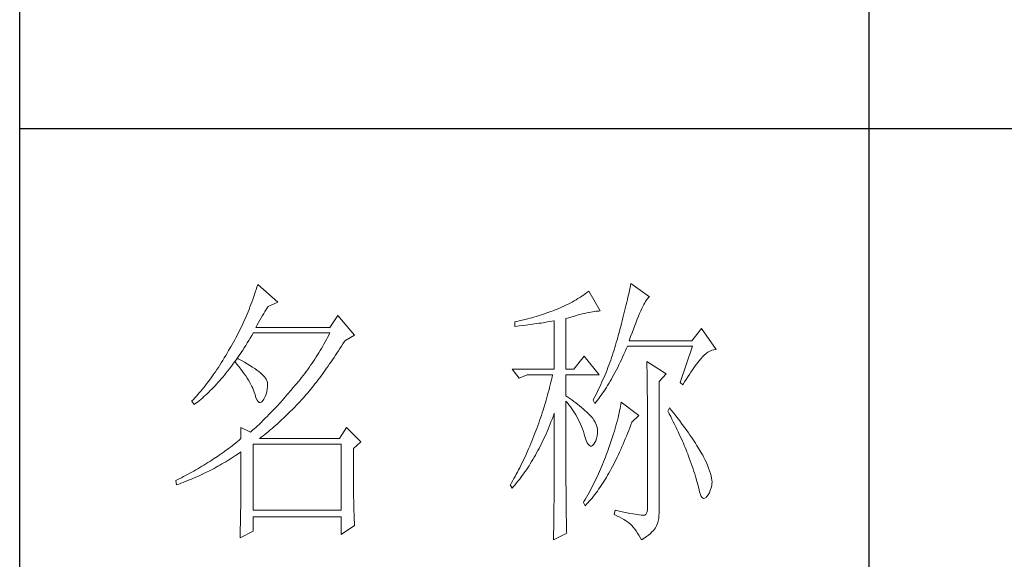
# Model space of a CAD drawing. Units: millimetres. Extents: x 11893 to 15993, y 25392 to 35193.
# Drawn here: x 15613 to 15787, y 30403 to 30498 of the extents above; entities that cross this region are included whole.
import ezdxf

# ---------------------------------------------------------------- set-up
doc = ezdxf.new("R2010")
doc.units = ezdxf.units.MM
doc.layers.add('轮廓线', color=7, linetype='Continuous', lineweight=25)

# ---------------------------------------------------------------- blocks, each defined once
blk = doc.blocks.new('文字')
blk.add_line((3870.01, 1474.62), (3870.01, 1173.87))
at = {"layer": '轮廓线', "color": 7, "lineweight": 0}
for p, q in [((3761.94, 1346.36), (3761.8, 1345.91)), ((3762.08, 1346.8), (3761.94, 1346.36)), ((3765.65, 1343.69), (3762.08, 1346.8)), ((3827.84, 1346.23), (3827.76, 1345.83)), ((3827.92, 1346.62), (3827.84, 1346.23)), ((3828, 1347), (3827.92, 1346.62)), ((3831.26, 1344.66), (3828, 1347)), ((3761.51, 1345.03), (3761.2, 1344.15)), ((3761.66, 1345.47), (3761.51, 1345.03)), ((3761.8, 1345.91), (3761.66, 1345.47)), ((3818.65, 1344.33), (3818.31, 1344.12)), ((3818.98, 1344.53), (3818.65, 1344.33)), ((3819.3, 1344.75), (3818.98, 1344.53)), ((3819.62, 1344.96), (3819.3, 1344.75)), ((3819.93, 1345.18), (3819.62, 1344.96)), ((3820.24, 1345.41), (3819.93, 1345.18)), ((3820.54, 1345.64), (3820.24, 1345.41)), ((3822.56, 1342.14), (3820.54, 1345.64)), ((3827.48, 1344.59), (3827.38, 1344.16)), ((3827.58, 1345.01), (3827.48, 1344.59)), ((3827.67, 1345.42), (3827.58, 1345.01)), ((3827.76, 1345.83), (3827.67, 1345.42)), ((3830.75, 1344.08), (3830.9, 1344.28)), ((3830.9, 1344.28), (3831.03, 1344.45)), ((3831.03, 1344.45), (3831.16, 1344.58)), ((3831.16, 1344.58), (3831.26, 1344.66)), ((3760.72, 1342.85), (3760.55, 1342.42)), ((3760.88, 1343.28), (3760.72, 1342.85)), ((3761.05, 1343.71), (3760.88, 1343.28)), ((3761.2, 1344.15), (3761.05, 1343.71)), ((3763.6, 1342.41), (3763.83, 1342.75)), ((3763.83, 1342.75), (3763.94, 1342.91)), ((3763.94, 1342.91), (3765.65, 1343.69)), ((3815.36, 1342.64), (3814.97, 1342.47)), ((3815.75, 1342.81), (3815.36, 1342.64)), ((3816.14, 1342.98), (3815.75, 1342.81)), ((3816.52, 1343.16), (3816.14, 1342.98)), ((3816.89, 1343.34), (3816.52, 1343.16)), ((3817.25, 1343.53), (3816.89, 1343.34)), ((3817.61, 1343.72), (3817.25, 1343.53)), ((3817.96, 1343.92), (3817.61, 1343.72)), ((3818.31, 1344.12), (3817.96, 1343.92)), ((3827.06, 1342.82), (3826.95, 1342.35)), ((3827.17, 1343.27), (3827.06, 1342.82)), ((3827.28, 1343.72), (3827.17, 1343.27)), ((3827.38, 1344.16), (3827.28, 1343.72)), ((3829.74, 1342.14), (3829.93, 1342.55)), ((3829.93, 1342.55), (3830.11, 1342.92)), ((3830.11, 1342.92), (3830.28, 1343.27)), ((3830.28, 1343.27), (3830.45, 1343.57)), ((3830.45, 1343.57), (3830.6, 1343.84)), ((3830.6, 1343.84), (3830.75, 1344.08)), ((3760.02, 1341.14), (3759.65, 1340.3)), ((3760.2, 1341.57), (3760.02, 1341.14)), ((3760.38, 1341.99), (3760.2, 1341.57)), ((3760.55, 1342.42), (3760.38, 1341.99)), ((3762.45, 1340.51), (3762.68, 1340.92)), ((3762.68, 1340.92), (3762.91, 1341.31)), ((3762.91, 1341.31), (3763.14, 1341.69)), ((3763.14, 1341.69), (3763.37, 1342.05)), ((3763.37, 1342.05), (3763.6, 1342.41)), ((3776.22, 1341.36), (3774.83, 1339.22)), ((3779.18, 1337.86), (3776.22, 1341.36)), ((3809.75, 1340.75), (3809.37, 1340.65)), ((3810.12, 1340.85), (3809.75, 1340.75)), ((3810.5, 1340.95), (3810.12, 1340.85)), ((3810.87, 1341.06), (3810.5, 1340.95)), ((3811.25, 1341.18), (3810.87, 1341.06)), ((3811.63, 1341.29), (3811.25, 1341.18)), ((3812, 1341.41), (3811.63, 1341.29)), ((3812.38, 1341.53), (3812, 1341.41)), ((3812.75, 1341.66), (3812.38, 1341.53)), ((3813.13, 1341.79), (3812.75, 1341.66)), ((3813.5, 1341.92), (3813.13, 1341.79)), ((3813.88, 1342.05), (3813.5, 1341.92)), ((3814.25, 1342.19), (3813.88, 1342.05)), ((3814.63, 1342.33), (3814.25, 1342.19)), ((3814.97, 1342.47), (3814.63, 1342.33)), ((3816.49, 1340.78), (3817.03, 1340.94)), ((3816.49, 1331.83), (3816.49, 1340.78)), ((3817.03, 1340.94), (3817.54, 1341.1)), ((3817.54, 1341.1), (3818.03, 1341.24)), ((3818.03, 1341.24), (3818.5, 1341.37)), ((3818.5, 1341.37), (3818.96, 1341.49)), ((3818.96, 1341.49), (3819.39, 1341.61)), ((3819.39, 1341.61), (3819.8, 1341.71)), ((3819.8, 1341.71), (3820.19, 1341.8)), ((3820.19, 1341.8), (3820.56, 1341.88)), ((3820.56, 1341.88), (3820.9, 1341.95)), ((3820.9, 1341.95), (3821.23, 1342.01)), ((3821.23, 1342.01), (3821.54, 1342.05)), ((3821.54, 1342.05), (3821.82, 1342.09)), ((3821.82, 1342.09), (3822.09, 1342.11)), ((3822.09, 1342.11), (3822.33, 1342.13)), ((3822.33, 1342.13), (3822.56, 1342.14)), ((3826.59, 1340.91), (3826.46, 1340.42)), ((3826.71, 1341.4), (3826.59, 1340.91)), ((3826.83, 1341.88), (3826.71, 1341.4)), ((3826.95, 1342.35), (3826.83, 1341.88)), ((3829.12, 1340.7), (3829.34, 1341.22)), ((3829.34, 1341.22), (3829.54, 1341.69)), ((3829.54, 1341.69), (3829.74, 1342.14)), ((3759.07, 1339.06), (3758.86, 1338.64)), ((3759.27, 1339.47), (3759.07, 1339.06)), ((3759.46, 1339.88), (3759.27, 1339.47)), ((3759.65, 1340.3), (3759.46, 1339.88)), ((3761.77, 1339.22), (3761.99, 1339.67)), ((3774.83, 1339.22), (3761.77, 1339.22)), ((3761.99, 1339.67), (3762.22, 1340.09)), ((3762.22, 1340.09), (3762.45, 1340.51)), ((3807.5, 1340.2), (3807.48, 1340.19)), ((3807.48, 1340.19), (3807.48, 1339.41)), ((3807.48, 1339.41), (3808.26, 1339.5)), ((3807.87, 1340.28), (3807.5, 1340.2)), ((3808.24, 1340.37), (3807.87, 1340.28)), ((3809, 1340.55), (3808.24, 1340.37)), ((3808.26, 1339.5), (3809.43, 1339.64)), ((3809.37, 1340.65), (3809, 1340.55)), ((3809.43, 1339.64), (3809.82, 1339.69)), ((3809.82, 1339.69), (3810.59, 1339.79)), ((3810.59, 1339.79), (3810.97, 1339.85)), ((3810.97, 1339.85), (3811.36, 1339.9)), ((3811.36, 1339.9), (3811.74, 1339.96)), ((3811.74, 1339.96), (3812.12, 1340.01)), ((3812.12, 1340.01), (3812.5, 1340.07)), ((3812.5, 1340.07), (3813.26, 1340.19)), ((3813.26, 1340.19), (3813.64, 1340.25)), ((3813.64, 1340.25), (3814.02, 1340.31)), ((3814.02, 1340.31), (3814.39, 1340.37)), ((3814.39, 1340.37), (3814.47, 1340.39)), ((3814.47, 1340.39), (3814.47, 1331.83)), ((3826.19, 1339.4), (3826.05, 1338.88)), ((3826.33, 1339.91), (3826.19, 1339.4)), ((3826.46, 1340.42), (3826.33, 1339.91)), ((3828.44, 1338.95), (3828.68, 1339.57)), ((3828.68, 1339.57), (3828.9, 1340.15)), ((3828.9, 1340.15), (3829.12, 1340.7)), ((3840.44, 1339.03), (3838.73, 1336.89)), ((3843.08, 1335.33), (3840.44, 1339.03)), ((3758.24, 1337.42), (3758.02, 1337.02)), ((3758.45, 1337.83), (3758.24, 1337.42)), ((3758.66, 1338.24), (3758.45, 1337.83)), ((3758.86, 1338.64), (3758.66, 1338.24)), ((3760.5, 1336.91), (3760.76, 1337.34)), ((3760.76, 1337.34), (3761.02, 1337.78)), ((3761.02, 1337.78), (3761.29, 1338.22)), ((3761.29, 1338.22), (3761.3, 1338.25)), ((3761.3, 1338.25), (3774.83, 1338.25)), ((3774.42, 1337.46), (3774.21, 1337.07)), ((3774.63, 1337.85), (3774.42, 1337.46)), ((3774.83, 1338.25), (3774.63, 1337.85)), ((3777.47, 1336.89), (3779.18, 1337.86)), ((3825.67, 1337.47), (3825.55, 1337.02)), ((3825.76, 1337.81), (3825.67, 1337.47)), ((3825.91, 1338.35), (3825.76, 1337.81)), ((3826.05, 1338.88), (3825.91, 1338.35)), ((3827.69, 1336.89), (3827.95, 1337.61)), ((3827.95, 1337.61), (3828.2, 1338.3)), ((3828.2, 1338.3), (3828.44, 1338.95)), ((3757.35, 1335.82), (3757.12, 1335.43)), ((3757.58, 1336.22), (3757.35, 1335.82)), ((3757.8, 1336.62), (3757.58, 1336.22)), ((3758.02, 1337.02), (3757.8, 1336.62)), ((3759.44, 1335.23), (3759.7, 1335.64)), ((3759.7, 1335.64), (3759.97, 1336.06)), ((3759.97, 1336.06), (3760.23, 1336.48)), ((3760.23, 1336.48), (3760.5, 1336.91)), ((3773.34, 1335.52), (3773.11, 1335.14)), ((3773.56, 1335.9), (3773.34, 1335.52)), ((3773.78, 1336.29), (3773.56, 1335.9)), ((3774, 1336.68), (3773.78, 1336.29)), ((3774.21, 1337.07), (3774, 1336.68)), ((3776.35, 1335.11), (3776.61, 1335.52)), ((3776.61, 1335.52), (3776.87, 1335.93)), ((3776.87, 1335.93), (3777.13, 1336.35)), ((3777.13, 1336.35), (3777.4, 1336.77)), ((3777.4, 1336.77), (3777.47, 1336.89)), ((3825.15, 1335.67), (3825.02, 1335.22)), ((3825.29, 1336.12), (3825.15, 1335.67)), ((3825.42, 1336.57), (3825.29, 1336.12)), ((3825.55, 1337.02), (3825.42, 1336.57)), ((3827.18, 1335.46), (3827.38, 1335.92)), ((3827.38, 1335.92), (3838.88, 1335.92)), ((3838.73, 1336.89), (3827.69, 1336.89)), ((3838.88, 1335.92), (3836.7, 1329.5)), ((3756.17, 1333.83), (3755.91, 1333.41)), ((3756.43, 1334.26), (3756.17, 1333.83)), ((3756.69, 1334.69), (3756.43, 1334.26)), ((3756.95, 1335.14), (3756.69, 1334.69)), ((3757.12, 1335.43), (3756.95, 1335.14)), ((3758.37, 1333.66), (3758.64, 1334.04)), ((3758.64, 1334.04), (3758.91, 1334.43)), ((3758.91, 1334.43), (3759.17, 1334.83)), ((3759.17, 1334.83), (3759.44, 1335.23)), ((3772.41, 1334.01), (3772.17, 1333.64)), ((3772.65, 1334.39), (3772.41, 1334.01)), ((3772.88, 1334.76), (3772.65, 1334.39)), ((3773.11, 1335.14), (3772.88, 1334.76)), ((3775.3, 1333.53), (3775.56, 1333.92)), ((3775.56, 1333.92), (3775.82, 1334.31)), ((3775.82, 1334.31), (3776.08, 1334.71)), ((3776.08, 1334.71), (3776.35, 1335.11)), ((3819.76, 1334.17), (3817.89, 1331.83)), ((3822.4, 1330.86), (3819.76, 1334.17)), ((3824.58, 1333.9), (3824.43, 1333.46)), ((3824.73, 1334.34), (3824.58, 1333.9)), ((3824.87, 1334.78), (3824.73, 1334.34)), ((3825.02, 1335.22), (3824.87, 1334.78)), ((3826.31, 1333.53), (3826.53, 1334)), ((3826.53, 1334), (3826.75, 1334.48)), ((3826.75, 1334.48), (3826.97, 1334.96)), ((3826.97, 1334.96), (3827.18, 1335.46)), ((3840.29, 1333.62), (3840.5, 1333.87)), ((3840.5, 1333.87), (3840.59, 1333.97)), ((3840.59, 1333.97), (3840.93, 1334.32)), ((3840.93, 1334.32), (3841.27, 1334.61)), ((3841.27, 1334.61), (3841.61, 1334.86)), ((3841.61, 1334.86), (3841.95, 1335.05)), ((3841.95, 1335.05), (3842.29, 1335.19)), ((3842.29, 1335.19), (3842.63, 1335.29)), ((3842.63, 1335.29), (3842.97, 1335.33)), ((3842.97, 1335.33), (3843.08, 1335.33)), ((3755.13, 1332.18), (3754.87, 1331.79)), ((3755.39, 1332.59), (3755.13, 1332.18)), ((3755.65, 1332.99), (3755.39, 1332.59)), ((3755.91, 1333.41), (3755.65, 1332.99)), ((3757.02, 1331.83), (3757.29, 1332.18)), ((3757.29, 1332.18), (3757.56, 1332.54)), ((3757.56, 1332.54), (3757.83, 1332.91)), ((3757.83, 1332.91), (3758.04, 1333.19)), ((3758.04, 1333.19), (3758.09, 1333.26)), ((3758.04, 1333.19), (3758.41, 1332.75)), ((3758.5, 1333.78), (3758.09, 1333.26)), ((3758.09, 1333.26), (3758.1, 1333.28)), ((3758.1, 1333.28), (3758.37, 1333.66)), ((3758.41, 1332.75), (3758.76, 1332.31)), ((3758.62, 1333.71), (3758.5, 1333.78)), ((3759.2, 1333.4), (3758.62, 1333.71)), ((3758.76, 1332.31), (3759.09, 1331.88)), ((3759.74, 1333.1), (3759.2, 1333.4)), ((3760.24, 1332.8), (3759.74, 1333.1)), ((3760.71, 1332.51), (3760.24, 1332.8)), ((3761.15, 1332.23), (3760.71, 1332.51)), ((3761.56, 1331.97), (3761.15, 1332.23)), ((3771.17, 1332.18), (3770.91, 1331.81)), ((3771.43, 1332.54), (3771.17, 1332.18)), ((3771.68, 1332.9), (3771.43, 1332.54)), ((3771.92, 1333.27), (3771.68, 1332.9)), ((3772.17, 1333.64), (3771.92, 1333.27)), ((3774.26, 1332.02), (3774.52, 1332.39)), ((3774.52, 1332.39), (3774.78, 1332.77)), ((3774.78, 1332.77), (3775.04, 1333.14)), ((3775.04, 1333.14), (3775.3, 1333.53)), ((3823.94, 1332.15), (3823.78, 1331.72)), ((3824.11, 1332.58), (3823.94, 1332.15)), ((3824.27, 1333.02), (3824.11, 1332.58)), ((3824.43, 1333.46), (3824.27, 1333.02)), ((3825.44, 1331.74), (3825.66, 1332.18)), ((3825.66, 1332.18), (3825.87, 1332.61)), ((3825.87, 1332.61), (3826.09, 1333.07)), ((3826.09, 1333.07), (3826.31, 1333.53)), ((3830.8, 1333.19), (3830.8, 1333.02)), ((3834.22, 1331.06), (3830.8, 1333.19)), ((3830.8, 1333.02), (3830.81, 1332.83)), ((3830.81, 1332.83), (3830.81, 1332.64)), ((3830.81, 1332.64), (3830.82, 1332.43)), ((3830.82, 1332.43), (3830.82, 1332.2)), ((3830.82, 1332.2), (3830.83, 1331.97)), ((3838.85, 1331.71), (3839.11, 1332.08)), ((3839.11, 1332.08), (3839.36, 1332.43)), ((3839.36, 1332.43), (3839.6, 1332.75)), ((3839.6, 1332.75), (3839.84, 1333.06)), ((3839.84, 1333.06), (3840.06, 1333.35)), ((3840.06, 1333.35), (3840.29, 1333.62)), ((3754.1, 1330.66), (3753.84, 1330.3)), ((3754.36, 1331.03), (3754.1, 1330.66)), ((3754.61, 1331.41), (3754.36, 1331.03)), ((3754.87, 1331.79), (3754.61, 1331.41)), ((3755.65, 1330.15), (3755.93, 1330.47)), ((3755.93, 1330.47), (3756.2, 1330.8)), ((3756.2, 1330.8), (3756.47, 1331.14)), ((3756.47, 1331.14), (3756.75, 1331.48)), ((3756.75, 1331.48), (3757.02, 1331.83)), ((3759.09, 1331.88), (3759.41, 1331.46)), ((3759.41, 1331.46), (3759.7, 1331.06)), ((3759.7, 1331.06), (3759.97, 1330.66)), ((3759.97, 1330.66), (3760.23, 1330.27)), ((3761.93, 1331.7), (3761.56, 1331.97)), ((3762.26, 1331.44), (3761.93, 1331.7)), ((3762.57, 1331.2), (3762.26, 1331.44)), ((3762.84, 1330.96), (3762.57, 1331.2)), ((3763.07, 1330.73), (3762.84, 1330.96)), ((3763.28, 1330.5), (3763.07, 1330.73)), ((3763.45, 1330.28), (3763.28, 1330.5)), ((3769.84, 1330.4), (3769.56, 1330.05)), ((3770.11, 1330.75), (3769.84, 1330.4)), ((3770.38, 1331.1), (3770.11, 1330.75)), ((3770.65, 1331.46), (3770.38, 1331.1)), ((3770.91, 1331.81), (3770.65, 1331.46)), ((3772.97, 1330.25), (3773.23, 1330.59)), ((3773.23, 1330.59), (3773.48, 1330.94)), ((3773.48, 1330.94), (3773.74, 1331.3)), ((3773.74, 1331.3), (3774, 1331.66)), ((3774, 1331.66), (3774.26, 1332.02)), ((3807.01, 1331.83), (3808.25, 1330.28)), ((3807.01, 1331.83), (3814.47, 1331.83)), ((3808.25, 1330.28), (3809.65, 1330.86)), ((3809.65, 1330.86), (3814.16, 1330.86)), ((3814.07, 1330.42), (3813.96, 1329.97)), ((3814.16, 1330.86), (3814.07, 1330.42)), ((3816.49, 1331.83), (3817.89, 1331.83)), ((3816.49, 1327.17), (3816.49, 1330.86)), ((3816.49, 1330.86), (3822.4, 1330.86)), ((3823.25, 1330.43), (3823.06, 1330.01)), ((3823.43, 1330.86), (3823.25, 1330.43)), ((3823.6, 1331.29), (3823.43, 1330.86)), ((3823.78, 1331.72), (3823.6, 1331.29)), ((3824.55, 1330.1), (3824.77, 1330.5)), ((3824.77, 1330.5), (3824.99, 1330.91)), ((3824.99, 1330.91), (3825.22, 1331.32)), ((3825.22, 1331.32), (3825.44, 1331.74)), ((3830.83, 1331.97), (3830.84, 1331.72)), ((3830.84, 1331.72), (3830.84, 1331.47)), ((3830.84, 1331.47), (3830.85, 1331.2)), ((3830.85, 1331.2), (3830.85, 1330.92)), ((3830.85, 1330.92), (3830.86, 1330.62)), ((3830.86, 1330.62), (3830.86, 1330.32)), ((3830.86, 1330.32), (3830.86, 1330)), ((3832.98, 1329.69), (3834.22, 1331.06)), ((3837.76, 1330.06), (3838.04, 1330.5)), ((3838.04, 1330.5), (3838.32, 1330.92)), ((3838.32, 1330.92), (3838.59, 1331.33)), ((3838.59, 1331.33), (3838.85, 1331.71)), ((3752.54, 1328.59), (3752.28, 1328.27)), ((3752.8, 1328.92), (3752.54, 1328.59)), ((3753.06, 1329.25), (3752.8, 1328.92)), ((3753.32, 1329.59), (3753.06, 1329.25)), ((3753.58, 1329.94), (3753.32, 1329.59)), ((3753.84, 1330.3), (3753.58, 1329.94)), ((3753.99, 1328.35), (3754.27, 1328.63)), ((3754.27, 1328.63), (3754.55, 1328.92)), ((3754.55, 1328.92), (3754.82, 1329.22)), ((3754.82, 1329.22), (3755.1, 1329.53)), ((3755.1, 1329.53), (3755.38, 1329.84)), ((3755.38, 1329.84), (3755.65, 1330.15)), ((3760.23, 1330.27), (3760.46, 1329.89)), ((3760.46, 1329.89), (3760.68, 1329.52)), ((3760.68, 1329.52), (3760.88, 1329.16)), ((3760.88, 1329.16), (3761.06, 1328.81)), ((3761.06, 1328.81), (3761.21, 1328.47)), ((3763.58, 1330.08), (3763.45, 1330.28)), ((3763.69, 1329.88), (3763.58, 1330.08)), ((3763.75, 1329.69), (3763.69, 1329.88)), ((3763.79, 1329.5), (3763.75, 1329.69)), ((3763.77, 1328.32), (3763.81, 1328.77)), ((3763.81, 1329.24), (3763.79, 1329.5)), ((3763.81, 1328.77), (3763.81, 1329.24)), ((3768.42, 1328.67), (3768.3, 1328.53)), ((3768.71, 1329.01), (3768.42, 1328.67)), ((3769, 1329.35), (3768.71, 1329.01)), ((3769.28, 1329.7), (3769, 1329.35)), ((3769.56, 1330.05), (3769.28, 1329.7)), ((3771.43, 1328.28), (3771.69, 1328.6)), ((3771.69, 1328.6), (3771.94, 1328.92)), ((3771.94, 1328.92), (3772.2, 1329.24)), ((3772.2, 1329.24), (3772.45, 1329.58)), ((3772.45, 1329.58), (3772.71, 1329.91)), ((3772.71, 1329.91), (3772.97, 1330.25)), ((3813.64, 1328.64), (3813.53, 1328.19)), ((3813.75, 1329.09), (3813.64, 1328.64)), ((3813.86, 1329.53), (3813.75, 1329.09)), ((3813.96, 1329.97), (3813.86, 1329.53)), ((3822.49, 1328.74), (3822.3, 1328.33)), ((3822.69, 1329.16), (3822.49, 1328.74)), ((3822.88, 1329.59), (3822.69, 1329.16)), ((3823.06, 1330.01), (3822.88, 1329.59)), ((3823.43, 1328.26), (3823.66, 1328.61)), ((3823.66, 1328.61), (3823.88, 1328.97)), ((3823.88, 1328.97), (3824.11, 1329.34)), ((3824.11, 1329.34), (3824.33, 1329.72)), ((3824.33, 1329.72), (3824.55, 1330.1)), ((3830.86, 1330), (3830.87, 1329.67)), ((3830.87, 1329.67), (3830.87, 1329.33)), ((3830.87, 1329.33), (3830.88, 1328.98)), ((3830.88, 1328.98), (3830.88, 1328.62)), ((3830.88, 1328.62), (3830.88, 1328.24)), ((3832.98, 1306.56), (3832.98, 1329.69)), ((3836.7, 1329.5), (3837.17, 1329.11)), ((3837.17, 1329.11), (3837.47, 1329.59)), ((3837.47, 1329.59), (3837.76, 1330.06)), ((3751.25, 1327.07), (3750.99, 1326.79)), ((3751.51, 1327.36), (3751.25, 1327.07)), ((3751.76, 1327.66), (3751.51, 1327.36)), ((3752.02, 1327.96), (3751.76, 1327.66)), ((3752.28, 1328.27), (3752.02, 1327.96)), ((3752.31, 1326.76), (3752.59, 1327.01)), ((3752.59, 1327.01), (3752.87, 1327.26)), ((3752.87, 1327.26), (3753.15, 1327.52)), ((3753.15, 1327.52), (3753.43, 1327.79)), ((3753.43, 1327.79), (3753.71, 1328.07)), ((3753.71, 1328.07), (3753.99, 1328.35)), ((3761.21, 1328.47), (3761.35, 1328.14)), ((3761.35, 1328.14), (3761.47, 1327.82)), ((3761.47, 1327.82), (3761.57, 1327.51)), ((3761.57, 1327.51), (3761.61, 1327.36)), ((3761.61, 1327.36), (3761.78, 1326.81)), ((3763.16, 1326.58), (3763.38, 1327)), ((3763.38, 1327), (3763.55, 1327.43)), ((3763.55, 1327.43), (3763.68, 1327.87)), ((3763.68, 1327.87), (3763.77, 1328.32)), ((3767.07, 1327.08), (3766.77, 1326.74)), ((3767.37, 1327.44), (3767.07, 1327.08)), ((3767.99, 1328.16), (3767.37, 1327.44)), ((3768.3, 1328.53), (3767.99, 1328.16)), ((3770.16, 1326.78), (3770.42, 1327.07)), ((3770.42, 1327.07), (3770.67, 1327.36)), ((3770.67, 1327.36), (3770.92, 1327.67)), ((3770.92, 1327.67), (3771.18, 1327.97)), ((3771.18, 1327.97), (3771.43, 1328.28)), ((3813.16, 1326.85), (3813.03, 1326.4)), ((3813.29, 1327.3), (3813.16, 1326.85)), ((3813.41, 1327.75), (3813.29, 1327.3)), ((3813.53, 1328.19), (3813.41, 1327.75)), ((3816.87, 1326.92), (3816.49, 1327.17)), ((3817.23, 1326.66), (3816.87, 1326.92)), ((3821.68, 1327.08), (3821.46, 1326.67)), ((3821.89, 1327.5), (3821.68, 1327.08)), ((3822.3, 1328.33), (3821.89, 1327.5)), ((3822.31, 1326.66), (3822.53, 1326.96)), ((3822.53, 1326.96), (3822.76, 1327.27)), ((3822.76, 1327.27), (3822.99, 1327.59)), ((3822.99, 1327.59), (3823.21, 1327.93)), ((3823.21, 1327.93), (3823.43, 1328.26)), ((3830.88, 1328.24), (3830.89, 1327.85)), ((3830.89, 1327.85), (3830.89, 1327.46)), ((3830.89, 1327.46), (3830.9, 1327.04)), ((3830.9, 1327.04), (3830.9, 1326.62)), ((3750.47, 1326.25), (3750.42, 1326.19)), ((3750.42, 1326.19), (3750.88, 1325.61)), ((3750.73, 1326.51), (3750.47, 1326.25)), ((3750.99, 1326.79), (3750.73, 1326.51)), ((3750.88, 1325.61), (3751.17, 1325.83)), ((3751.17, 1325.83), (3751.45, 1326.05)), ((3751.45, 1326.05), (3751.74, 1326.28)), ((3751.74, 1326.28), (3752.02, 1326.52)), ((3752.02, 1326.52), (3752.31, 1326.76)), ((3761.78, 1326.81), (3761.96, 1326.39)), ((3761.96, 1326.39), (3762.16, 1326.12)), ((3762.16, 1326.12), (3762.36, 1325.98)), ((3762.36, 1325.98), (3762.57, 1325.98)), ((3762.57, 1325.98), (3762.8, 1326.11)), ((3762.8, 1326.11), (3763.04, 1326.39)), ((3763.04, 1326.39), (3763.16, 1326.58)), ((3765.56, 1325.39), (3765.26, 1325.07)), ((3765.86, 1325.72), (3765.56, 1325.39)), ((3766.16, 1326.05), (3765.86, 1325.72)), ((3766.46, 1326.39), (3766.16, 1326.05)), ((3766.77, 1326.74), (3766.46, 1326.39)), ((3768.33, 1324.85), (3768.64, 1325.16)), ((3768.64, 1325.16), (3768.94, 1325.47)), ((3768.94, 1325.47), (3769.54, 1326.11)), ((3769.54, 1326.11), (3769.84, 1326.43)), ((3769.84, 1326.43), (3770.14, 1326.75)), ((3770.14, 1326.75), (3770.16, 1326.78)), ((3812.9, 1325.95), (3812.62, 1325.05)), ((3813.03, 1326.4), (3812.9, 1325.95)), ((3816.49, 1323.15), (3816.49, 1326.19)), ((3816.49, 1326.19), (3816.78, 1325.88)), ((3816.78, 1325.88), (3817.06, 1325.55)), ((3817.06, 1325.55), (3817.32, 1325.22)), ((3817.59, 1326.41), (3817.23, 1326.66)), ((3817.32, 1325.22), (3817.58, 1324.87)), ((3817.94, 1326.15), (3817.59, 1326.41)), ((3818.28, 1325.89), (3817.94, 1326.15)), ((3818.62, 1325.63), (3818.28, 1325.89)), ((3818.94, 1325.37), (3818.62, 1325.63)), ((3819.26, 1325.1), (3818.94, 1325.37)), ((3819.57, 1324.84), (3819.26, 1325.1)), ((3821.46, 1326.67), (3821.31, 1326.39)), ((3821.31, 1326.39), (3821.62, 1325.81)), ((3821.62, 1325.81), (3821.85, 1326.08)), ((3821.85, 1326.08), (3822.08, 1326.36)), ((3822.08, 1326.36), (3822.31, 1326.66)), ((3826.17, 1325.27), (3826.09, 1324.88)), ((3826.23, 1325.64), (3826.17, 1325.27)), ((3826.29, 1326), (3826.23, 1325.64)), ((3829.4, 1323.67), (3826.29, 1326)), ((3830.9, 1326.62), (3830.9, 1326.18)), ((3830.9, 1326.18), (3830.91, 1325.74)), ((3830.91, 1325.74), (3830.91, 1325.28)), ((3830.91, 1325.28), (3830.91, 1324.81)), ((3763.78, 1323.52), (3763.48, 1323.23)), ((3764.07, 1323.82), (3763.78, 1323.52)), ((3764.37, 1324.12), (3764.07, 1323.82)), ((3764.66, 1324.43), (3764.37, 1324.12)), ((3764.96, 1324.75), (3764.66, 1324.43)), ((3765.26, 1325.07), (3764.96, 1324.75)), ((3766.18, 1322.78), (3766.81, 1323.36)), ((3766.81, 1323.36), (3767.11, 1323.65)), ((3767.11, 1323.65), (3767.42, 1323.95)), ((3767.42, 1323.95), (3767.72, 1324.25)), ((3767.72, 1324.25), (3768.33, 1324.85)), ((3812.18, 1323.69), (3812.03, 1323.23)), ((3812.33, 1324.14), (3812.18, 1323.69)), ((3812.48, 1324.59), (3812.33, 1324.14)), ((3812.62, 1325.05), (3812.48, 1324.59)), ((3814.13, 1323.12), (3814.3, 1323.59)), ((3814.3, 1323.59), (3814.47, 1324.06)), ((3814.47, 1324.06), (3814.47, 1322.65)), ((3817.58, 1324.87), (3817.82, 1324.51)), ((3817.82, 1324.51), (3818.06, 1324.15)), ((3818.06, 1324.15), (3818.28, 1323.77)), ((3818.28, 1323.77), (3818.5, 1323.38)), ((3818.5, 1323.38), (3818.71, 1322.98)), ((3819.87, 1324.57), (3819.57, 1324.84)), ((3820.17, 1324.3), (3819.87, 1324.57)), ((3820.45, 1324.02), (3820.17, 1324.3)), ((3820.73, 1323.75), (3820.45, 1324.02)), ((3821, 1323.47), (3820.73, 1323.75)), ((3821.19, 1323.25), (3821, 1323.47)), ((3825.82, 1323.66), (3825.72, 1323.23)), ((3825.92, 1324.08), (3825.82, 1323.66)), ((3826.01, 1324.48), (3825.92, 1324.08)), ((3826.09, 1324.88), (3826.01, 1324.48)), ((3828.15, 1322.5), (3829.4, 1323.67)), ((3830.91, 1324.81), (3830.92, 1324.32)), ((3830.92, 1324.32), (3830.92, 1323.83)), ((3830.92, 1323.83), (3830.92, 1323.32)), ((3834.84, 1325.03), (3834.53, 1324.44)), ((3834.53, 1324.44), (3834.78, 1323.97)), ((3834.78, 1323.97), (3835.02, 1323.5)), ((3835.19, 1324.58), (3834.84, 1325.03)), ((3835.02, 1323.5), (3835.25, 1323.03)), ((3835.56, 1324.09), (3835.19, 1324.58)), ((3835.92, 1323.62), (3835.56, 1324.09)), ((3836.61, 1322.7), (3835.92, 1323.62)), ((3762.03, 1321.83), (3761.74, 1321.56)), ((3762.32, 1322.1), (3762.03, 1321.83)), ((3762.61, 1322.37), (3762.32, 1322.1)), ((3763.19, 1322.94), (3762.61, 1322.37)), ((3763.48, 1323.23), (3763.19, 1322.94)), ((3764.62, 1321.4), (3764.94, 1321.67)), ((3764.94, 1321.67), (3765.56, 1322.22)), ((3765.56, 1322.22), (3766.18, 1322.78)), ((3811.71, 1322.32), (3811.37, 1321.4)), ((3811.87, 1322.78), (3811.71, 1322.32)), ((3812.03, 1323.23), (3811.87, 1322.78)), ((3813.39, 1321.28), (3813.57, 1321.73)), ((3813.57, 1321.73), (3813.76, 1322.19)), ((3813.76, 1322.19), (3813.94, 1322.65)), ((3813.94, 1322.65), (3814.13, 1323.12)), ((3814.47, 1322.65), (3814.47, 1321.96)), ((3814.47, 1321.96), (3814.47, 1319.3)), ((3816.5, 1322.47), (3816.49, 1323.15)), ((3816.5, 1321.13), (3816.5, 1322.47)), ((3818.71, 1322.98), (3818.91, 1322.57)), ((3818.91, 1322.57), (3819.1, 1322.15)), ((3819.1, 1322.15), (3819.28, 1321.73)), ((3819.28, 1321.73), (3819.45, 1321.29)), ((3821.46, 1322.87), (3821.19, 1323.25)), ((3821.68, 1322.49), (3821.46, 1322.87)), ((3821.86, 1322.1), (3821.68, 1322.49)), ((3821.99, 1321.71), (3821.86, 1322.1)), ((3822.07, 1321.31), (3821.99, 1321.71)), ((3825.35, 1321.87), (3825.21, 1321.4)), ((3825.48, 1322.34), (3825.35, 1321.87)), ((3825.6, 1322.79), (3825.48, 1322.34)), ((3825.72, 1323.23), (3825.6, 1322.79)), ((3827.79, 1321.52), (3827.98, 1322.03)), ((3827.98, 1322.03), (3828.15, 1322.5)), ((3830.92, 1323.32), (3830.92, 1322.81)), ((3830.92, 1322.81), (3830.93, 1322.28)), ((3830.93, 1322.28), (3830.93, 1321.73)), ((3830.93, 1321.73), (3830.93, 1321.18)), ((3835.25, 1323.03), (3835.48, 1322.57)), ((3835.48, 1322.57), (3835.7, 1322.12)), ((3835.7, 1322.12), (3835.92, 1321.68)), ((3835.92, 1321.68), (3836.13, 1321.24)), ((3836.94, 1322.26), (3836.61, 1322.7)), ((3837.25, 1321.83), (3836.94, 1322.26)), ((3837.56, 1321.41), (3837.25, 1321.83)), ((3759.12, 1321.53), (3759.12, 1319.58)), ((3760.83, 1320.75), (3759.12, 1321.53)), ((3760.89, 1320.8), (3760.83, 1320.75)), ((3761.17, 1321.05), (3760.89, 1320.8)), ((3761.46, 1321.3), (3761.17, 1321.05)), ((3761.74, 1321.56), (3761.46, 1321.3)), ((3762.71, 1319.83), (3763.03, 1320.08)), ((3763.03, 1320.08), (3763.35, 1320.34)), ((3763.35, 1320.34), (3763.67, 1320.6)), ((3763.67, 1320.6), (3763.99, 1320.86)), ((3763.99, 1320.86), (3764.31, 1321.13)), ((3764.31, 1321.13), (3764.62, 1321.4)), ((3777.78, 1321.53), (3776.54, 1319.58)), ((3780.27, 1319), (3777.78, 1321.53)), ((3810.87, 1320.08), (3810.68, 1319.61)), ((3811.05, 1320.55), (3810.87, 1320.08)), ((3811.2, 1320.95), (3811.05, 1320.55)), ((3811.37, 1321.4), (3811.2, 1320.95)), ((3812.6, 1319.53), (3812.81, 1319.96)), ((3812.81, 1319.96), (3813, 1320.39)), ((3813, 1320.39), (3813.19, 1320.83)), ((3813.19, 1320.83), (3813.39, 1321.28)), ((3816.5, 1320.48), (3816.5, 1321.13)), ((3816.5, 1319.21), (3816.5, 1320.48)), ((3819.45, 1321.29), (3819.61, 1320.84)), ((3819.61, 1320.84), (3819.75, 1320.38)), ((3819.75, 1320.38), (3819.76, 1320.36)), ((3819.76, 1320.36), (3819.93, 1319.76)), ((3821.93, 1319.63), (3822.04, 1320.06)), ((3822.04, 1320.06), (3822.1, 1320.48)), ((3822.11, 1320.9), (3822.07, 1321.31)), ((3822.1, 1320.48), (3822.11, 1320.9)), ((3824.75, 1319.9), (3824.58, 1319.38)), ((3824.91, 1320.41), (3824.75, 1319.9)), ((3825.07, 1320.91), (3824.91, 1320.41)), ((3825.21, 1321.4), (3825.07, 1320.91)), ((3827.01, 1319.54), (3827.21, 1320.02)), ((3827.21, 1320.02), (3827.41, 1320.51)), ((3827.41, 1320.51), (3827.6, 1321.01)), ((3827.6, 1321.01), (3827.79, 1321.52)), ((3830.93, 1321.18), (3830.93, 1320.61)), ((3830.93, 1320.61), (3830.93, 1320.04)), ((3830.93, 1320.04), (3830.94, 1319.45)), ((3836.13, 1321.24), (3836.33, 1320.81)), ((3836.33, 1320.81), (3836.53, 1320.39)), ((3836.53, 1320.39), (3836.72, 1319.97)), ((3836.72, 1319.97), (3836.91, 1319.56)), ((3837.85, 1321), (3837.56, 1321.41)), ((3838.14, 1320.6), (3837.85, 1321)), ((3838.41, 1320.21), (3838.14, 1320.6)), ((3838.67, 1319.83), (3838.41, 1320.21)), ((3757.57, 1318.33), (3757.25, 1318.09)), ((3758.2, 1318.83), (3757.57, 1318.33)), ((3758.51, 1319.08), (3758.2, 1318.83)), ((3758.82, 1319.33), (3758.51, 1319.08)), ((3759.12, 1319.58), (3758.82, 1319.33)), ((3761.3, 1306.95), (3761.3, 1318.61)), ((3761.3, 1318.61), (3776.85, 1318.61)), ((3762.39, 1319.58), (3762.71, 1319.83)), ((3776.54, 1319.58), (3762.39, 1319.58)), ((3776.85, 1318.61), (3776.85, 1306.95)), ((3779.03, 1317.83), (3780.27, 1319)), ((3810.12, 1318.25), (3809.93, 1317.8)), ((3810.31, 1318.7), (3810.12, 1318.25)), ((3810.5, 1319.15), (3810.31, 1318.7)), ((3810.68, 1319.61), (3810.5, 1319.15)), ((3811.78, 1317.86), (3811.99, 1318.27)), ((3811.99, 1318.27), (3812.2, 1318.69)), ((3812.2, 1318.69), (3812.4, 1319.11)), ((3812.4, 1319.11), (3812.6, 1319.53)), ((3814.47, 1319.3), (3814.47, 1318.66)), ((3814.47, 1318.66), (3814.47, 1318.03)), ((3816.5, 1318.59), (3816.5, 1319.21)), ((3816.5, 1317.97), (3816.5, 1318.59)), ((3819.93, 1319.76), (3820.11, 1319.26)), ((3820.11, 1319.26), (3820.29, 1318.86)), ((3820.29, 1318.86), (3820.48, 1318.56)), ((3820.48, 1318.56), (3820.66, 1318.37)), ((3820.66, 1318.37), (3820.85, 1318.27)), ((3820.85, 1318.27), (3821.04, 1318.28)), ((3821.04, 1318.28), (3821.24, 1318.38)), ((3821.24, 1318.38), (3821.43, 1318.59)), ((3821.43, 1318.59), (3821.63, 1318.9)), ((3821.63, 1318.9), (3821.78, 1319.19)), ((3821.78, 1319.19), (3821.93, 1319.63)), ((3824.21, 1318.3), (3824.11, 1318.03)), ((3824.4, 1318.85), (3824.21, 1318.3)), ((3824.58, 1319.38), (3824.4, 1318.85)), ((3826.41, 1318.12), (3826.61, 1318.59)), ((3826.61, 1318.59), (3826.82, 1319.06)), ((3826.82, 1319.06), (3827.01, 1319.54)), ((3830.94, 1319.45), (3830.94, 1318.85)), ((3830.94, 1318.85), (3830.94, 1318.23)), ((3830.94, 1318.23), (3830.94, 1317.61)), ((3836.91, 1319.56), (3837.09, 1319.16)), ((3837.09, 1319.16), (3837.26, 1318.76)), ((3837.26, 1318.76), (3837.42, 1318.37)), ((3837.42, 1318.37), (3837.58, 1317.99)), ((3838.92, 1319.46), (3838.67, 1319.83)), ((3839.16, 1319.11), (3838.92, 1319.46)), ((3839.38, 1318.76), (3839.16, 1319.11)), ((3839.6, 1318.43), (3839.38, 1318.76)), ((3839.81, 1318.1), (3839.6, 1318.43)), ((3754.97, 1316.45), (3754.29, 1315.99)), ((3755.3, 1316.68), (3754.97, 1316.45)), ((3755.63, 1316.91), (3755.3, 1316.68)), ((3755.96, 1317.14), (3755.63, 1316.91)), ((3756.29, 1317.37), (3755.96, 1317.14)), ((3756.93, 1317.85), (3756.29, 1317.37)), ((3757.25, 1318.09), (3756.93, 1317.85)), ((3757.82, 1316.37), (3758.16, 1316.59)), ((3758.16, 1316.59), (3758.83, 1317.04)), ((3758.83, 1317.04), (3759.12, 1317.25)), ((3759.12, 1317.25), (3759.12, 1311.03)), ((3779.03, 1310.04), (3779.03, 1317.83)), ((3809.35, 1316.5), (3809.16, 1316.08)), ((3809.55, 1316.93), (3809.35, 1316.5)), ((3809.74, 1317.36), (3809.55, 1316.93)), ((3809.93, 1317.8), (3809.74, 1317.36)), ((3810.91, 1316.29), (3811.13, 1316.67)), ((3811.13, 1316.67), (3811.35, 1317.06)), ((3811.35, 1317.06), (3811.57, 1317.46)), ((3811.57, 1317.46), (3811.78, 1317.86)), ((3814.47, 1318.03), (3814.46, 1317.41)), ((3814.46, 1317.41), (3814.46, 1316.8)), ((3814.46, 1316.8), (3814.46, 1316.2)), ((3816.51, 1317.37), (3816.5, 1317.97)), ((3816.51, 1316.78), (3816.51, 1317.37)), ((3816.51, 1316.2), (3816.51, 1316.78)), ((3823.65, 1316.73), (3823.49, 1316.31)), ((3823.81, 1317.16), (3823.65, 1316.73)), ((3823.96, 1317.6), (3823.81, 1317.16)), ((3824.11, 1318.03), (3823.96, 1317.6)), ((3825.59, 1316.33), (3825.8, 1316.77)), ((3825.8, 1316.77), (3826.01, 1317.21)), ((3826.01, 1317.21), (3826.21, 1317.66)), ((3826.21, 1317.66), (3826.41, 1318.12)), ((3830.94, 1317.61), (3830.94, 1316.97)), ((3830.94, 1316.97), (3830.95, 1316.32)), ((3837.58, 1317.99), (3837.74, 1317.61)), ((3837.74, 1317.61), (3837.88, 1317.24)), ((3837.88, 1317.24), (3838.03, 1316.88)), ((3838.03, 1316.88), (3838.1, 1316.67)), ((3838.1, 1316.67), (3838.29, 1316.16)), ((3840, 1317.79), (3839.81, 1318.1)), ((3840.19, 1317.48), (3840, 1317.79)), ((3840.36, 1317.19), (3840.19, 1317.48)), ((3840.52, 1316.91), (3840.36, 1317.19)), ((3840.67, 1316.64), (3840.52, 1316.91)), ((3840.81, 1316.38), (3840.67, 1316.64)), ((3752.22, 1314.69), (3751.87, 1314.48)), ((3752.57, 1314.9), (3752.22, 1314.69)), ((3753.27, 1315.34), (3752.57, 1314.9)), ((3753.61, 1315.55), (3753.27, 1315.34)), ((3753.96, 1315.77), (3753.61, 1315.55)), ((3754.29, 1315.99), (3753.96, 1315.77)), ((3754.72, 1314.52), (3755.07, 1314.71)), ((3755.07, 1314.71), (3755.42, 1314.91)), ((3755.42, 1314.91), (3755.77, 1315.11)), ((3755.77, 1315.11), (3756.46, 1315.51)), ((3756.46, 1315.51), (3756.8, 1315.72)), ((3756.8, 1315.72), (3757.14, 1315.94)), ((3757.14, 1315.94), (3757.48, 1316.15)), ((3757.48, 1316.15), (3757.82, 1316.37)), ((3808.56, 1314.84), (3808.36, 1314.44)), ((3808.76, 1315.25), (3808.56, 1314.84)), ((3808.96, 1315.66), (3808.76, 1315.25)), ((3809.16, 1316.08), (3808.96, 1315.66)), ((3809.77, 1314.43), (3810, 1314.79)), ((3810, 1314.79), (3810.23, 1315.16)), ((3810.23, 1315.16), (3810.46, 1315.53)), ((3810.46, 1315.53), (3810.69, 1315.9)), ((3810.69, 1315.9), (3810.91, 1316.29)), ((3814.46, 1315.03), (3814.45, 1314.46)), ((3814.46, 1316.2), (3814.46, 1315.61)), ((3814.46, 1315.61), (3814.46, 1315.03)), ((3816.51, 1315.63), (3816.51, 1316.2)), ((3816.51, 1315.07), (3816.51, 1315.63)), ((3816.52, 1314.52), (3816.51, 1315.07)), ((3822.99, 1315.03), (3822.81, 1314.61)), ((3823.16, 1315.46), (3822.99, 1315.03)), ((3823.33, 1315.88), (3823.16, 1315.46)), ((3823.49, 1316.31), (3823.33, 1315.88)), ((3824.53, 1314.26), (3824.75, 1314.66)), ((3824.75, 1314.66), (3824.96, 1315.07)), ((3824.96, 1315.07), (3825.18, 1315.48)), ((3825.18, 1315.48), (3825.39, 1315.91)), ((3825.39, 1315.91), (3825.59, 1316.33)), ((3830.95, 1316.32), (3830.95, 1314.99)), ((3830.95, 1314.99), (3830.95, 1314.31)), ((3838.29, 1316.16), (3838.47, 1315.67)), ((3838.47, 1315.67), (3838.65, 1315.19)), ((3838.65, 1315.19), (3838.81, 1314.71)), ((3838.81, 1314.71), (3838.97, 1314.24)), ((3840.94, 1316.13), (3840.81, 1316.38)), ((3841.06, 1315.89), (3840.94, 1316.13)), ((3841.26, 1315.46), (3841.06, 1315.89)), ((3841.51, 1314.9), (3841.26, 1315.46)), ((3841.72, 1314.38), (3841.51, 1314.9)), ((3749.34, 1313.07), (3748.97, 1312.87)), ((3749.71, 1313.26), (3749.34, 1313.07)), ((3750.07, 1313.46), (3749.71, 1313.26)), ((3750.44, 1313.66), (3750.07, 1313.46)), ((3750.8, 1313.86), (3750.44, 1313.66)), ((3751.16, 1314.07), (3750.8, 1313.86)), ((3751.52, 1314.27), (3751.16, 1314.07)), ((3751.5, 1312.91), (3751.86, 1313.08)), ((3751.87, 1314.48), (3751.52, 1314.27)), ((3751.86, 1313.08), (3752.23, 1313.25)), ((3752.23, 1313.25), (3752.59, 1313.42)), ((3752.59, 1313.42), (3752.95, 1313.6)), ((3752.95, 1313.6), (3753.66, 1313.95)), ((3753.66, 1313.95), (3754.02, 1314.14)), ((3754.02, 1314.14), (3754.37, 1314.33)), ((3754.37, 1314.33), (3754.72, 1314.52)), ((3807.76, 1313.28), (3807.55, 1312.9)), ((3807.96, 1313.66), (3807.76, 1313.28)), ((3808.16, 1314.05), (3807.96, 1313.66)), ((3808.36, 1314.44), (3808.16, 1314.05)), ((3808.56, 1312.72), (3808.8, 1313.05)), ((3808.8, 1313.05), (3809.05, 1313.39)), ((3809.05, 1313.39), (3809.29, 1313.73)), ((3809.29, 1313.73), (3809.53, 1314.08)), ((3809.53, 1314.08), (3809.77, 1314.43)), ((3814.45, 1314.46), (3814.45, 1313.9)), ((3814.45, 1313.9), (3814.45, 1313.35)), ((3814.45, 1313.35), (3814.45, 1312.81)), ((3816.52, 1313.98), (3816.52, 1314.52)), ((3816.52, 1313.46), (3816.52, 1313.98)), ((3816.53, 1312.94), (3816.52, 1313.46)), ((3816.53, 1312.43), (3816.53, 1312.94)), ((3822.07, 1312.94), (3821.87, 1312.52)), ((3822.26, 1313.35), (3822.07, 1312.94)), ((3822.45, 1313.77), (3822.26, 1313.35)), ((3822.63, 1314.19), (3822.45, 1313.77)), ((3822.81, 1314.61), (3822.63, 1314.19)), ((3823.66, 1312.73), (3823.88, 1313.1)), ((3823.88, 1313.1), (3824.1, 1313.48)), ((3824.1, 1313.48), (3824.32, 1313.87)), ((3824.32, 1313.87), (3824.53, 1314.26)), ((3830.95, 1314.31), (3830.95, 1312.18)), ((3838.97, 1314.24), (3839.12, 1313.79)), ((3839.12, 1313.79), (3839.26, 1313.34)), ((3839.26, 1313.34), (3839.4, 1312.9)), ((3841.9, 1313.88), (3841.72, 1314.38)), ((3842.05, 1313.42), (3841.9, 1313.88)), ((3842.17, 1312.99), (3842.05, 1313.42)), ((3842.25, 1312.6), (3842.17, 1312.99)), ((3747.84, 1312.31), (3747.62, 1312.2)), ((3747.62, 1312.2), (3747.77, 1311.42)), ((3747.77, 1311.42), (3748.15, 1311.55)), ((3748.22, 1312.49), (3747.84, 1312.31)), ((3748.15, 1311.55), (3748.53, 1311.69)), ((3748.6, 1312.68), (3748.22, 1312.49)), ((3748.53, 1311.69), (3748.91, 1311.83)), ((3748.97, 1312.87), (3748.6, 1312.68)), ((3748.91, 1311.83), (3749.28, 1311.98)), ((3749.28, 1311.98), (3750.03, 1312.28)), ((3750.03, 1312.28), (3750.4, 1312.43)), ((3750.4, 1312.43), (3750.77, 1312.59)), ((3750.77, 1312.59), (3751.13, 1312.75)), ((3751.13, 1312.75), (3751.5, 1312.91)), ((3806.71, 1311.44), (3806.7, 1311.42)), ((3806.7, 1311.42), (3807.01, 1310.83)), ((3806.92, 1311.8), (3806.71, 1311.44)), ((3807.13, 1312.16), (3806.92, 1311.8)), ((3807.34, 1312.53), (3807.13, 1312.16)), ((3807.27, 1311.13), (3807.54, 1311.44)), ((3807.55, 1312.9), (3807.34, 1312.53)), ((3807.54, 1311.44), (3807.79, 1311.75)), ((3807.79, 1311.75), (3808.05, 1312.07)), ((3808.05, 1312.07), (3808.3, 1312.39)), ((3808.3, 1312.39), (3808.56, 1312.72)), ((3814.45, 1312.28), (3814.44, 1311.77)), ((3814.44, 1311.77), (3814.44, 1311.26)), ((3814.44, 1311.26), (3814.44, 1310.76)), ((3814.45, 1312.81), (3814.45, 1312.28)), ((3816.53, 1311.93), (3816.53, 1312.43)), ((3816.53, 1311.45), (3816.53, 1311.93)), ((3816.54, 1310.97), (3816.53, 1311.45)), ((3821.26, 1311.29), (3821.05, 1310.88)), ((3821.47, 1311.7), (3821.26, 1311.29)), ((3821.67, 1312.11), (3821.47, 1311.7)), ((3821.87, 1312.52), (3821.67, 1312.11)), ((3822.53, 1310.97), (3822.76, 1311.31)), ((3822.76, 1311.31), (3822.99, 1311.65)), ((3822.99, 1311.65), (3823.21, 1312)), ((3823.21, 1312), (3823.43, 1312.36)), ((3823.43, 1312.36), (3823.66, 1312.73)), ((3830.95, 1312.18), (3830.95, 1311.45)), ((3830.95, 1311.45), (3830.95, 1307.53)), ((3839.4, 1312.9), (3839.53, 1312.47)), ((3839.53, 1312.47), (3839.65, 1312.05)), ((3839.65, 1312.05), (3839.76, 1311.64)), ((3839.76, 1311.64), (3839.87, 1311.23)), ((3839.87, 1311.23), (3839.97, 1310.84)), ((3842.16, 1310.87), (3842.26, 1311.33)), ((3842.3, 1312.24), (3842.25, 1312.6)), ((3842.26, 1311.33), (3842.3, 1311.61)), ((3842.32, 1311.91), (3842.3, 1312.24)), ((3842.3, 1311.61), (3842.32, 1311.91)), ((3759.12, 1309.88), (3759.11, 1309.53)), ((3759.11, 1309.53), (3759.11, 1309.15)), ((3759.12, 1311.03), (3759.12, 1310.78)), ((3759.12, 1310.78), (3759.12, 1310.51)), ((3759.12, 1310.51), (3759.12, 1310.21)), ((3759.12, 1310.21), (3759.12, 1309.88)), ((3779.03, 1309.58), (3779.03, 1310.04)), ((3779.03, 1309.12), (3779.03, 1309.58)), ((3807.01, 1310.83), (3807.27, 1311.13)), ((3814.44, 1310.76), (3814.43, 1310.27)), ((3814.43, 1310.27), (3814.43, 1309.79)), ((3814.43, 1309.79), (3814.43, 1309.32)), ((3816.54, 1310.5), (3816.54, 1310.97)), ((3816.54, 1310.05), (3816.54, 1310.5)), ((3816.55, 1309.6), (3816.54, 1310.05)), ((3816.55, 1309.17), (3816.55, 1309.6)), ((3820.61, 1310.06), (3820.16, 1309.25)), ((3820.83, 1310.47), (3820.61, 1310.06)), ((3821.05, 1310.88), (3820.83, 1310.47)), ((3821.36, 1309.39), (3821.6, 1309.69)), ((3821.6, 1309.69), (3821.84, 1310)), ((3821.84, 1310), (3822.07, 1310.32)), ((3822.07, 1310.32), (3822.3, 1310.64)), ((3822.3, 1310.64), (3822.53, 1310.97)), ((3839.97, 1310.84), (3839.97, 1310.83)), ((3839.97, 1310.83), (3840.11, 1310.2)), ((3840.11, 1310.2), (3840.26, 1309.71)), ((3840.26, 1309.71), (3840.43, 1309.35)), ((3841.37, 1309.28), (3841.63, 1309.64)), ((3841.63, 1309.64), (3841.85, 1310.02)), ((3841.85, 1310.02), (3842.02, 1310.43)), ((3842.02, 1310.43), (3842.16, 1310.87)), ((3759.09, 1307.85), (3759.08, 1307.36)), ((3759.1, 1308.74), (3759.09, 1308.31)), ((3759.09, 1308.31), (3759.09, 1307.85)), ((3759.11, 1309.15), (3759.1, 1308.74)), ((3779.04, 1308.65), (3779.03, 1309.12)), ((3779.05, 1308.18), (3779.04, 1308.65)), ((3779.06, 1307.7), (3779.05, 1308.18)), ((3779.07, 1307.22), (3779.06, 1307.7)), ((3814.42, 1308.41), (3814.41, 1307.97)), ((3814.41, 1307.97), (3814.41, 1307.54)), ((3814.43, 1309.32), (3814.42, 1308.86)), ((3814.42, 1308.86), (3814.42, 1308.41)), ((3816.56, 1308.74), (3816.55, 1309.17)), ((3816.56, 1308.33), (3816.56, 1308.74)), ((3816.56, 1307.92), (3816.56, 1308.33)), ((3816.57, 1307.53), (3816.56, 1307.92)), ((3819.69, 1308.45), (3819.6, 1308.31)), ((3819.6, 1308.31), (3819.92, 1307.72)), ((3819.93, 1308.85), (3819.69, 1308.45)), ((3819.92, 1307.72), (3820.16, 1307.98)), ((3820.16, 1309.25), (3819.93, 1308.85)), ((3820.16, 1307.98), (3820.4, 1308.25)), ((3820.4, 1308.25), (3820.65, 1308.52)), ((3820.65, 1308.52), (3820.89, 1308.81)), ((3820.89, 1308.81), (3821.13, 1309.09)), ((3821.13, 1309.09), (3821.36, 1309.39)), ((3840.43, 1309.35), (3840.62, 1309.11)), ((3840.62, 1309.11), (3840.83, 1309.01)), ((3840.83, 1309.01), (3841.06, 1309.04)), ((3841.06, 1309.04), (3841.3, 1309.21)), ((3841.3, 1309.21), (3841.37, 1309.28)), ((3759.06, 1306.29), (3759.05, 1305.72)), ((3759.07, 1306.84), (3759.06, 1306.29)), ((3759.08, 1307.36), (3759.07, 1306.84)), ((3776.85, 1306.95), (3761.3, 1306.95)), ((3779.08, 1306.73), (3779.07, 1307.22)), ((3779.1, 1306.24), (3779.08, 1306.73)), ((3779.12, 1305.74), (3779.1, 1306.24)), ((3814.4, 1306.31), (3814.39, 1305.92)), ((3814.41, 1307.12), (3814.4, 1306.71)), ((3814.4, 1306.71), (3814.4, 1306.31)), ((3814.41, 1307.54), (3814.41, 1307.12)), ((3816.57, 1307.15), (3816.57, 1307.53)), ((3816.58, 1306.77), (3816.57, 1307.15)), ((3816.58, 1306.41), (3816.58, 1306.77)), ((3816.59, 1306.06), (3816.58, 1306.41)), ((3816.59, 1305.72), (3816.59, 1306.06)), ((3825.2, 1306.95), (3825.04, 1306.17)), ((3825.04, 1306.17), (3825.51, 1305.95)), ((3825.49, 1306.88), (3825.2, 1306.95)), ((3826.14, 1306.73), (3825.49, 1306.88)), ((3826.74, 1306.6), (3826.14, 1306.73)), ((3827.31, 1306.48), (3826.74, 1306.6)), ((3827.83, 1306.37), (3827.31, 1306.48)), ((3828.31, 1306.29), (3827.83, 1306.37)), ((3828.74, 1306.21), (3828.31, 1306.29)), ((3829.13, 1306.16), (3828.74, 1306.21)), ((3829.47, 1306.11), (3829.13, 1306.16)), ((3829.78, 1306.08), (3829.47, 1306.11)), ((3830.04, 1306.07), (3829.78, 1306.08)), ((3830.25, 1306.07), (3830.04, 1306.07)), ((3830.43, 1306.09), (3830.25, 1306.07)), ((3830.55, 1306.12), (3830.43, 1306.09)), ((3830.64, 1306.17), (3830.55, 1306.12)), ((3830.66, 1306.19), (3830.64, 1306.17)), ((3830.82, 1306.51), (3830.66, 1306.19)), ((3830.92, 1306.96), (3830.82, 1306.51)), ((3830.95, 1307.53), (3830.92, 1306.96)), ((3832.9, 1305.45), (3832.95, 1305.96)), ((3832.95, 1305.96), (3832.97, 1306.51)), ((3832.97, 1306.51), (3832.98, 1306.56)), ((3759.02, 1304.5), (3759.01, 1303.84)), ((3759.03, 1305.12), (3759.02, 1304.5)), ((3759.05, 1305.72), (3759.03, 1305.12)), ((3761.3, 1303.25), (3761.3, 1305.78)), ((3761.3, 1305.78), (3776.85, 1305.78)), ((3776.85, 1305.78), (3776.85, 1302.67)), ((3776.85, 1302.67), (3779.18, 1304.22)), ((3779.14, 1305.24), (3779.12, 1305.74)), ((3779.16, 1304.73), (3779.14, 1305.24)), ((3779.18, 1304.22), (3779.16, 1304.73)), ((3814.38, 1304.81), (3814.37, 1304.46)), ((3814.37, 1304.46), (3814.37, 1304.12)), ((3814.39, 1305.54), (3814.38, 1305.17)), ((3814.38, 1305.17), (3814.38, 1304.81)), ((3814.39, 1305.92), (3814.39, 1305.54)), ((3816.6, 1305.38), (3816.59, 1305.72)), ((3816.6, 1305.06), (3816.6, 1305.38)), ((3816.61, 1304.75), (3816.6, 1305.06)), ((3816.61, 1304.45), (3816.61, 1304.75)), ((3816.62, 1304.16), (3816.61, 1304.45)), ((3825.51, 1305.95), (3825.94, 1305.74)), ((3825.94, 1305.74), (3826.35, 1305.52)), ((3826.35, 1305.52), (3826.72, 1305.31)), ((3826.72, 1305.31), (3827.06, 1305.1)), ((3827.06, 1305.1), (3827.38, 1304.88)), ((3827.38, 1304.88), (3827.66, 1304.67)), ((3827.66, 1304.67), (3827.91, 1304.46)), ((3827.91, 1304.46), (3828.14, 1304.24)), ((3828.14, 1304.24), (3828.15, 1304.22)), ((3828.15, 1304.22), (3828.42, 1303.93)), ((3832.54, 1304.17), (3832.69, 1304.56)), ((3832.69, 1304.56), (3832.82, 1304.98)), ((3832.82, 1304.98), (3832.9, 1305.45)), ((3758.97, 1302.08), (3761.3, 1303.25)), ((3758.99, 1303.16), (3758.98, 1302.45)), ((3759.01, 1303.84), (3758.99, 1303.16)), ((3814.32, 1301.7), (3816.65, 1302.86)), ((3814.34, 1302.57), (3814.33, 1302.29)), ((3814.35, 1302.86), (3814.34, 1302.57)), ((3814.36, 1303.47), (3814.35, 1303.16)), ((3814.35, 1303.16), (3814.35, 1302.86)), ((3814.37, 1304.12), (3814.36, 1303.79)), ((3814.36, 1303.79), (3814.36, 1303.47)), ((3816.63, 1303.88), (3816.62, 1304.16)), ((3816.63, 1303.61), (3816.63, 1303.88)), ((3816.64, 1303.35), (3816.63, 1303.61)), ((3816.64, 1303.1), (3816.64, 1303.35)), ((3816.65, 1302.86), (3816.64, 1303.1)), ((3828.42, 1303.93), (3828.68, 1303.61)), ((3828.68, 1303.61), (3828.94, 1303.27)), ((3828.94, 1303.27), (3829.18, 1302.9)), ((3829.18, 1302.9), (3829.42, 1302.51)), ((3829.42, 1302.51), (3829.66, 1302.09)), ((3830.73, 1302.27), (3831.1, 1302.55)), ((3831.1, 1302.55), (3831.43, 1302.82)), ((3831.43, 1302.82), (3831.72, 1303.09)), ((3831.72, 1303.09), (3831.98, 1303.35)), ((3831.98, 1303.35), (3832.19, 1303.61)), ((3832.19, 1303.61), (3832.35, 1303.83)), ((3832.35, 1303.83), (3832.54, 1304.17)), ((3758.98, 1302.45), (3758.97, 1302.08)), ((3814.33, 1302.02), (3814.32, 1301.76)), ((3814.32, 1301.76), (3814.32, 1301.7)), ((3814.33, 1302.29), (3814.33, 1302.02)), ((3829.66, 1302.09), (3829.86, 1301.7)), ((3829.86, 1301.7), (3830.32, 1301.99)), ((3830.32, 1301.99), (3830.73, 1302.27))]:
    blk.add_line(p, q, dxfattribs=at)

msp = doc.modelspace()

# ---------------------------------------------------------------- linework, layer by layer
for p, q in [((15612.8, 29134.65), (15612.8, 31944.65)), ((15612.8, 30479.02), (15962.75, 30479.02))]:
    msp.add_line(p, q)

# ---------------------------------------------------------------- block references
at = {"layer": '轮廓线', "color": 0, "linetype": 'ByBlock', "lineweight": 13}
msp.add_blockref('文字', (11892.75, 29104.65), dxfattribs=at)

doc.saveas('drawing.dxf')
